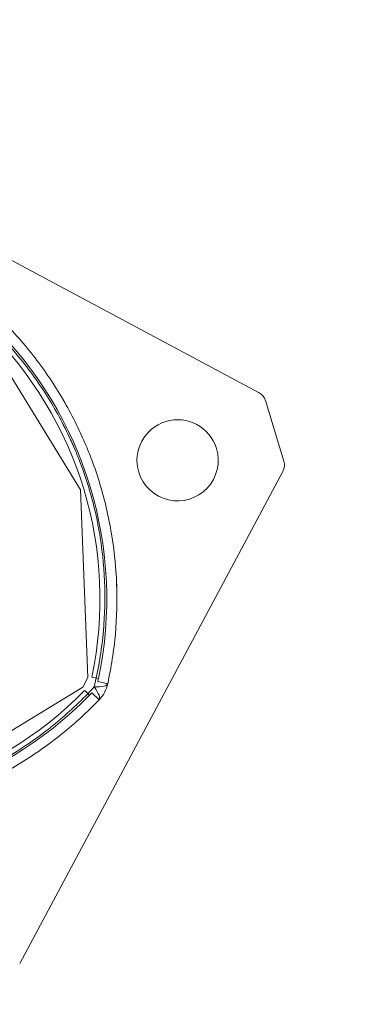
# Model space of a CAD drawing. Units: millimetres. Extents: x -1716 to 16291, y -5743 to 2964.
# Drawn here: x 1320 to 1370, y 281 to 427 of the extents above; entities that cross this region are included whole.
import ezdxf

# ---------------------------------------------------------------- set-up
doc = ezdxf.new("R2010")
doc.units = ezdxf.units.MM
doc.header["$LTSCALE"] = 0.2
doc.header["$MEASUREMENT"] = 0
doc.header["$PDMODE"] = 1
doc.layers.add('HAGS-Dim Plan', color=7, linetype='Continuous', lineweight=100)
doc.layers.add('HAGS-Plan', color=7, linetype='Continuous')
doc.styles.get("Standard").update_dxf_attribs({"font": 'g13f12d.shx', "height": 300})
doc.dimstyles.new('HAGS - Dim Plan', dxfattribs={"dimtxt": 300, "dimasz": 200, "dimexe": 0.18, "dimexo": 0.0625, "dimgap": 150, "dimtad": 0, "dimlfac": 0.001, "dimrnd": 0.05, "dimzin": 1, "dimdsep": 46, "dimtxsty": 'Standard', "dimblk": 'HAGS - Dim Plan arrow', "dimcen": 0.1, "dimse1": 1, "dimse2": 1, "dimclrd": 1, "dimadec": 0, "dimazin": 0, "dimtfac": 1, "dimtofl": 0, "dimtmove": 0, "dimatfit": 3, "dimfxl": 1, "dimtolj": 1, "dimtzin": 0, "dimarcsym": 0})

# ---------------------------------------------------------------- blocks, each defined once
blk = doc.blocks.new('A$C5B7E7549')
at = {"color": 0, "linetype": 'Continuous', "lineweight": 0}
for p, q in [((697.15, 8.19), (648.97, 53.31)), ((697.15, 8.19), (648.97, 53.31)), ((660.07, 27.75), (667.95, 1.15)), ((698.09, -2.54), (697.78, 6.8)), ((698.09, -2.54), (697.78, 6.8)), ((667.95, 1.15), (661.83, -25.92)), ((641.16, -64.18), (697.55, -3.97)), ((641.16, -64.18), (697.55, -3.97)), ((661.83, -25.92), (660.72, -27.11)), ((662.4, -26.04), (663.29, -26.49)), ((660.72, -27.11), (634.11, -34.98)), ((664.42, -27.59), (663.08, -26.9)), ((661.39, -28.53), (660.88, -27.67)), ((661.79, -28.29), (662.56, -29.57))]:
    blk.add_line(p, q, dxfattribs=at)
at = {"color": 0, "linetype": 'Continuous', "lineweight": 0, "extrusion": (2.21194e-16, 0, -1)}
for centre, radius, start, end in [((-612.48, -0.67), 56, 149.3072, 206.9344), ((-612.48, -0.67), 57, 206.9344, 207.4002), ((-632.29, 20.49), 57, 239.3072, 296.9344), ((-632.29, 20.49), 57, 239.3072, 296.9344), ((-632.29, 20.49), 57, 238.8415, 239.3072)]:
    blk.add_arc(centre, radius, start, end, dxfattribs=at)
at = {"color": 0, "linetype": 'Continuous', "lineweight": 0, "extrusion": (2.21194e-16, -1.2326e-32, -1)}
for centre, radius, start, end in [((-612.48, -0.67), 57, 149.3072, 206.9344), ((-612.48, -0.67), 57, 149.3072, 206.9344), ((-632.29, 20.49), 56, 239.3072, 296.9344)]:
    blk.add_arc(centre, radius, start, end, dxfattribs=at)
at = {"color": 0, "linetype": 'Continuous', "lineweight": 0}
for centre, radius, start, end in [((682.94, 1.64), 6, 1.8792, 181.8792), ((682.94, 1.64), 6, 1.8792, 181.8792), ((695.78, 6.73), 2, 1.8792, 46.8792), ((682.94, 1.64), 6, 181.8792, 1.8792), ((682.94, 1.64), 6, 181.8792, 1.8792), ((696.09, -2.6), 2, 316.8792, 1.8792), ((659.98, -25.29), 5, 301.1585, 332.5998)]:
    blk.add_arc(centre, radius, start, end, dxfattribs=at)
for major_axis, start_param, end_param in [((4.44, -2.3), -0.889512, 0), ((2.59, -4.28), 0, 0.889512)]:
    blk.add_ellipse((659.98, -25.29), major_axis=major_axis, ratio=0.228218, start_param=start_param, end_param=end_param, dxfattribs=at)
for points, knots in [([(666.72, 15.95), (665.99, 18.31), (665.1, 20.62), (663.54, 24), (662.98, 25.11), (661.79, 27.29), (661.16, 28.35), (660.5, 29.4)], [0.04546056, 0.04546056, 0.04546056, 0.04546056, 0.05303722, 0.05303722, 0.0568256, 0.0568256, 0.06061397, 0.06061397, 0.06061397, 0.06061397]), ([(662.36, -27.53), (662.96, -26.44), (663.51, -25.34), (664.56, -23.09), (665.04, -21.94), (666.38, -18.47), (667.12, -16.11), (668.27, -11.31), (668.69, -8.87), (669.08, -5.15), (669.17, -3.9), (669.26, -1.37), (669.26, -0.11), (669.18, 2.41), (669.1, 3.67), (668.91, 5.55), (668.83, 6.17), (668.67, 7.43), (668.57, 8.05), (668.04, 11.16), (667.46, 13.58), (665.99, 18.31), (665.1, 20.62), (663.54, 24), (662.98, 25.11), (661.79, 27.29), (661.16, 28.35), (660.5, 29.4)], [0, 0, 0, 0, 0.00378837, 0.00378837, 0.00757675, 0.00757675, 0.01515349, 0.01515349, 0.02273024, 0.02273024, 0.02651861, 0.02651861, 0.03030699, 0.03030699, 0.03409536, 0.03409536, 0.03598954, 0.03598954, 0.03788373, 0.03788373, 0.04546048, 0.04546048, 0.05303722, 0.05303722, 0.0568256, 0.0568256, 0.06061397, 0.06061397, 0.06061397, 0.06061397]), ([(662.54, 29.6), (663.18, 28.54), (663.79, 27.46), (664.93, 25.26), (665.47, 24.13), (666.98, 20.73), (667.83, 18.41), (669.25, 13.66), (669.81, 11.23), (670.32, 8.12), (670.41, 7.49), (670.57, 6.24), (670.64, 5.61), (670.83, 3.73), (670.91, 2.47), (670.99, -0.05), (670.99, -1.31), (670.91, -3.84), (670.82, -5.09), (670.46, -8.82), (670.06, -11.27), (668.97, -16.08), (668.27, -18.45), (666.98, -21.95), (666.52, -23.11), (665.52, -25.38), (664.98, -26.5), (664.42, -27.59)], [0, 0, 0, 0, 0.00379125, 0.00379125, 0.00758251, 0.00758251, 0.01516502, 0.01516502, 0.02274753, 0.02274753, 0.02464316, 0.02464316, 0.02653878, 0.02653878, 0.03033004, 0.03033004, 0.03412129, 0.03412129, 0.03791255, 0.03791255, 0.04549506, 0.04549506, 0.05307757, 0.05307757, 0.05686882, 0.05686882, 0.06066008, 0.06066008, 0.06066008, 0.06066008]), ([(662.54, 29.6), (663.18, 28.54), (663.79, 27.46), (664.93, 25.26), (665.47, 24.13), (666.98, 20.73), (667.83, 18.41), (668.54, 16.03), (668.54, 16.03), (668.54, 16.02)], [0, 0, 0, 0, 0.00379125, 0.00379125, 0.00758251, 0.00758251, 0.01516502, 0.01516502, 0.01517353, 0.01517353, 0.01517353, 0.01517353]), ([(668.52, 8.32), (668.51, 8.43), (668.49, 8.55), (668.04, 11.16), (667.46, 13.58), (666.72, 15.95), (666.72, 15.95), (666.72, 15.95)], [0.037520887, 0.037520887, 0.037520887, 0.037520887, 0.037883732, 0.037883732, 0.045460478, 0.045460478, 0.045460561, 0.045460561, 0.045460561, 0.045460561]), ([(670.22, 8.74), (670.22, 8.74), (670.22, 8.74), (670.32, 8.12), (670.41, 7.49), (670.57, 6.24), (670.64, 5.61), (670.83, 3.73), (670.91, 2.47), (670.99, -0.05), (670.99, -1.31), (670.91, -3.84), (670.82, -5.09), (670.46, -8.82), (670.06, -11.26), (669.52, -13.66)], [0.02274527, 0.02274527, 0.02274527, 0.02274527, 0.02274753, 0.02274753, 0.02464316, 0.02464316, 0.02653878, 0.02653878, 0.03033004, 0.03033004, 0.03412129, 0.03412129, 0.03791255, 0.03791255, 0.04548065, 0.04548065, 0.04548065, 0.04548065]), ([(662.36, -27.53), (662.96, -26.44), (663.51, -25.34), (664.56, -23.09), (665.04, -21.94), (666.38, -18.47), (667.12, -16.11), (668.27, -11.31), (668.69, -8.87), (669.08, -5.15), (669.17, -3.9), (669.26, -1.37), (669.26, -0.11), (669.18, 2.41), (669.1, 3.67), (668.91, 5.55), (668.83, 6.17), (668.68, 7.31), (668.61, 7.81), (668.52, 8.32)], [0, 0, 0, 0, 0.00378837, 0.00378837, 0.00757675, 0.00757675, 0.01515349, 0.01515349, 0.02273024, 0.02273024, 0.02651861, 0.02651861, 0.03030699, 0.03030699, 0.03409536, 0.03409536, 0.03598954, 0.03598954, 0.03752089, 0.03752089, 0.03752089, 0.03752089]), ([(669.52, -13.66), (669.52, -13.67), (669.52, -13.67), (668.97, -16.08), (668.27, -18.45), (666.98, -21.95), (666.52, -23.11), (665.52, -25.38), (664.98, -26.5), (664.42, -27.59)], [0.04548065, 0.04548065, 0.04548065, 0.04548065, 0.04549506, 0.04549506, 0.05307757, 0.05307757, 0.05686882, 0.05686882, 0.06066008, 0.06066008, 0.06066008, 0.06066008]), ([(634.16, -36.25), (636.65, -36.17), (639.14, -35.92), (642.23, -35.4), (642.85, -35.28), (644.08, -35.03), (644.7, -34.9), (646.53, -34.46), (647.74, -34.12), (651.31, -33.01), (653.61, -32.12), (656.97, -30.56), (658.08, -30.01), (660.25, -28.82), (661.32, -28.19), (662.36, -27.53)], [0.03013839, 0.03013839, 0.03013839, 0.03013839, 0.03770338, 0.03770338, 0.03959463, 0.03959463, 0.04148588, 0.04148588, 0.04526838, 0.04526838, 0.05283338, 0.05283338, 0.05661587, 0.05661587, 0.06039837, 0.06039837, 0.06039837, 0.06039837]), ([(645.31, -34.75), (645.31, -34.75), (645.31, -34.75), (646.53, -34.46), (647.74, -34.12), (651.31, -33.01), (653.61, -32.12), (656.97, -30.56), (658.08, -30.01), (660.25, -28.82), (661.32, -28.19), (662.36, -27.53)], [0.0414858, 0.0414858, 0.0414858, 0.0414858, 0.04148588, 0.04148588, 0.04526838, 0.04526838, 0.05283338, 0.05283338, 0.05661587, 0.05661587, 0.06039837, 0.06039837, 0.06039837, 0.06039837]), ([(662.56, -29.57), (661.5, -30.21), (660.42, -30.82), (658.23, -31.96), (657.11, -32.5), (653.72, -34), (651.4, -34.86), (647.82, -35.93), (646.61, -36.25), (644.77, -36.67), (644.15, -36.8), (642.92, -37.04), (642.3, -37.15), (639.2, -37.66), (636.71, -37.9), (634.21, -37.98)], [0, 0, 0, 0, 0.00379795, 0.00379795, 0.0075959, 0.0075959, 0.01519179, 0.01519179, 0.01898974, 0.01898974, 0.02088871, 0.02088871, 0.02278769, 0.02278769, 0.03038359, 0.03038359, 0.03038359, 0.03038359]), ([(662.56, -29.57), (661.5, -30.21), (660.42, -30.82), (658.23, -31.96), (657.11, -32.5), (653.72, -34), (651.4, -34.86), (647.82, -35.93), (646.61, -36.25), (644.77, -36.67), (644.15, -36.8), (642.92, -37.04), (642.3, -37.15), (639.2, -37.66), (636.71, -37.9), (634.21, -37.98)], [0, 0, 0, 0, 0.00379795, 0.00379795, 0.0075959, 0.0075959, 0.01519179, 0.01519179, 0.01898974, 0.01898974, 0.02088871, 0.02088871, 0.02278769, 0.02278769, 0.03038359, 0.03038359, 0.03038359, 0.03038359])]:
    blk.add_open_spline(points, degree=3, knots=knots, dxfattribs=at)
blk.add_open_spline([(668.54, 16.02), (669.25, 13.65), (669.81, 11.22), (670.22, 8.74)], degree=3, dxfattribs=at)
blk = doc.blocks.new('8055437')
blk.add_blockref('A$C5B7E7549', (707.95, 0, -69))
blk = doc.blocks.new('HAGS - Dim Plan arrow')
at = {"color": 1, "lineweight": 0}
blk.add_lwpolyline([(0, 0, 0, 0.35, 0), (-1, 0, 0.015, 0.015, 0)], format="xyseb", dxfattribs=at)
blk = doc.blocks.new('*D23')
at = {"layer": 'Defpoints', "color": 0, "transparency": 16777216}
for p in [(13148.69, 806.94, 1093.5), (-212.24, 652.59, 1093.5), (13148.69, -3425.75)]:
    blk.add_point(p, dxfattribs=at)
at = {"layer": 'HAGS-Dim Plan', "color": 1, "lineweight": -2, "transparency": 16777216}
for p, q in [((-12.24, -3425.75), (5431.06, -3425.75)), ((12948.69, -3425.75), (7852.8, -3425.75))]:
    blk.add_line(p, q, dxfattribs=at)
at = {"layer": 'HAGS-Dim Plan', "color": 1, "lineweight": -2, "transparency": 16777216, "xscale": 200, "yscale": 200, "zscale": 200, "rotation": 180}
blk.add_blockref('HAGS - Dim Plan arrow', (-212.24, -3425.75), dxfattribs=at)
at = {"layer": 'HAGS-Dim Plan', "color": 1, "lineweight": -2, "transparency": 16777216, "xscale": 200, "yscale": 200, "zscale": 200}
blk.add_blockref('HAGS - Dim Plan arrow', (13148.69, -3425.75), dxfattribs=at)
at = {"layer": 'HAGS-Dim Plan', "color": 0, "transparency": 16777216, "insert": (6641.93, -3425.75), "char_height": 300, "attachment_point": 5}
blk.add_mtext('\\A1;{\\H2x;13.35m}', dxfattribs=at)
blk = doc.blocks.new('*D24')
at = {"layer": 'Defpoints', "color": 0, "transparency": 16777216}
for p in [(14639.29, 804.26), (-1716.4, 672.4), (14639.29, -4146)]:
    blk.add_point(p, dxfattribs=at)
at = {"layer": 'HAGS-Dim Plan', "color": 1, "lineweight": -2, "transparency": 16777216}
for p, q in [((-1516.4, -4146), (5431.06, -4146)), ((14439.29, -4146), (7852.8, -4146))]:
    blk.add_line(p, q, dxfattribs=at)
at = {"layer": 'HAGS-Dim Plan', "color": 1, "lineweight": -2, "transparency": 16777216, "xscale": 200, "yscale": 200, "zscale": 200, "rotation": 180}
blk.add_blockref('HAGS - Dim Plan arrow', (-1716.4, -4146), dxfattribs=at)
at = {"layer": 'HAGS-Dim Plan', "color": 1, "lineweight": -2, "transparency": 16777216, "xscale": 200, "yscale": 200, "zscale": 200}
blk.add_blockref('HAGS - Dim Plan arrow', (14639.29, -4146), dxfattribs=at)
at = {"layer": 'HAGS-Dim Plan', "color": 0, "transparency": 16777216, "insert": (6641.93, -4146), "char_height": 300, "attachment_point": 5}
blk.add_mtext('\\A1;{\\H2x;16.35m}', dxfattribs=at)

msp = doc.modelspace()

# ---------------------------------------------------------------- block references
at = {"layer": 'HAGS-Plan', "rotation": 15}
msp.add_blockref('8055437', (0, 0), dxfattribs=at)

# ---------------------------------------------------------------- dimensions: what is measured, and where the dimension line sits
at = {"layer": 'HAGS-Dim Plan'}
for base, p1, p2, picture, middle in [((13148.692, -3425.75), (-212.236, 652.591, 1093.5), (13148.692, 806.942, 1093.5), '*D23', (6641.931, -3425.75)), ((14639.292, -4146.004), (-1716.404, 672.402), (14639.292, 804.264), '*D24', (6641.931, -4146.004))]:
    dim = msp.add_linear_dim(base=base, p1=p1, p2=p2, text='{\\H2x;<>}', dimstyle='HAGS - Dim Plan', override={"dimpost": 'm'}, dxfattribs=at)
    dim.commit()
    dim.dimension.update_dxf_attribs({"geometry": picture, "text_midpoint": middle, "dimtype": 160})

doc.saveas('drawing.dxf')
